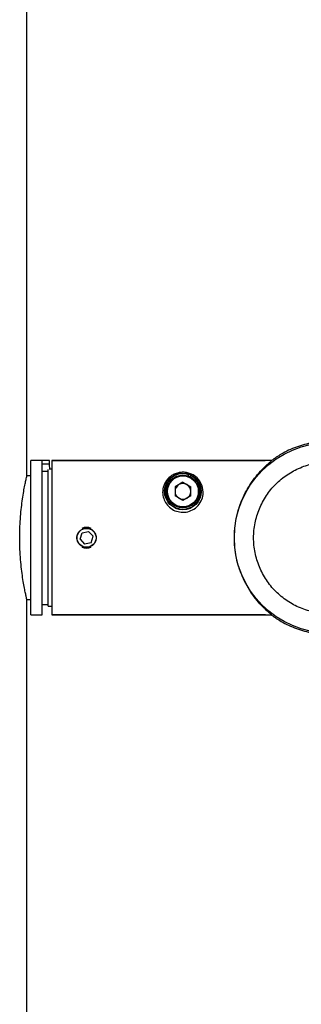
# Model space of a CAD drawing. Units: millimetres. Extents: x 5 to 4722, y -1 to 9043.
# Drawn here: x 2432 to 2505, y 5304 to 5559 of the extents above; entities that cross this region are included whole.
import ezdxf

# ---------------------------------------------------------------- set-up
doc = ezdxf.new("R2010")
doc.units = ezdxf.units.MM
doc.header["$LTSCALE"] = 50
doc.header["$PDSIZE"] = -1
doc.dimstyles.new('RUNG$0', dxfattribs={"dimscale": 4, "dimtxt": 2.5, "dimasz": 2.5, "dimexe": 1.25, "dimexo": 0.625, "dimtad": 1, "dimtih": 1, "dimtoh": 1, "dimdec": 0, "dimzin": 0, "dimdsep": 46, "dimlunit": 6, "dimtxsty": 'Standard', "dimcen": 2.5, "dimse1": 1, "dimse2": 1, "dimclrd": 5, "dimclre": 5, "dimclrt": 2, "dimadec": 0, "dimazin": 0, "dimtfac": 1, "dimtdec": 4, "dimtofl": 0, "dimtmove": 0, "dimatfit": 2, "dimfxl": 1, "dimtolj": 1, "dimtzin": 0, "dimarcsym": 0})

# ---------------------------------------------------------------- blocks, each defined once
blk = doc.blocks.new('*D51')
at = {"color": 5, "lineweight": -2, "transparency": 16777216}
for p, q in [((2973.04, 6588.43), (2973.04, 6056.86)), ((2973.04, 5460.43), (2973.04, 5992))]:
    blk.add_line(p, q, dxfattribs=at)
at = {"color": 5, "transparency": 16777216}
for points in [[(2967.04, 6588.43), (2979.04, 6588.43), (2973.04, 6624.43)], [(2967.04, 5460.43), (2979.04, 5460.43), (2973.04, 5424.43)]]:
    blk.add_solid(points, dxfattribs=at)
at = {"layer": 'Defpoints', "color": 0, "transparency": 16777216}
for p in [(2434.1, 6624.43), (2435.21, 5424.43), (2973.04, 5424.43)]:
    blk.add_point(p, dxfattribs=at)
at = {"color": 2, "transparency": 16777216, "insert": (2973.04, 6024.43), "char_height": 42, "attachment_point": 5}
blk.add_mtext('\\A1;{\\fUnivers|b0|i0|c238|p34;1,200}', dxfattribs=at)
blk = doc.blocks.new('*D52')
at = {"color": 5, "lineweight": -2, "transparency": 16777216}
for p, q in [((3167.18, 6588.43), (3167.18, 5856.86)), ((3167.18, 5060.42), (3167.18, 5791.99))]:
    blk.add_line(p, q, dxfattribs=at)
at = {"color": 5, "transparency": 16777216}
for points in [[(3161.18, 6588.43), (3173.18, 6588.43), (3167.18, 6624.43)], [(3161.18, 5060.42), (3173.18, 5060.42), (3167.18, 5024.42)]]:
    blk.add_solid(points, dxfattribs=at)
at = {"layer": 'Defpoints', "color": 0, "transparency": 16777216}
for p in [(2434.1, 6624.43), (2434.21, 5024.42), (3167.18, 5024.42)]:
    blk.add_point(p, dxfattribs=at)
at = {"color": 2, "transparency": 16777216, "insert": (3167.18, 5824.43), "char_height": 42, "attachment_point": 5}
blk.add_mtext('\\A1;{\\fUnivers|b0|i0|c238|p34;1,600}', dxfattribs=at)

msp = doc.modelspace()

# ---------------------------------------------------------------- linework, layer by layer
at = {"color": 7, "linetype": 'Continuous', "lineweight": 25}
for p, q in [((2434.21, 5440.43), (2434.21, 6617.43)), ((2438.21, 5444.43), (2435.21, 5444.43)), ((2435.21, 5404.43), (2435.21, 5444.43)), ((2438.21, 5444.43), (2438.21, 5444.43)), ((2438.21, 5404.43), (2438.21, 5444.43)), ((2440.06, 5444.43), (2438.21, 5444.43)), ((2440.11, 5443.48), (2438.21, 5443.48)), ((2440.11, 5443.48), (2440.06, 5444.43)), ((2440.18, 5442.14), (2440.11, 5443.48)), ((2440.71, 5444.43), (2496.09, 5444.43)), ((2440.71, 5444.43), (2440.71, 5404.43)), ((2497.71, 5444.43), (2440.71, 5444.43)), ((2435.21, 5440.43), (2434.21, 5440.43)), ((2438.21, 5441.64), (2439.75, 5441.64)), ((2439.75, 5406.68), (2439.75, 5442.14)), ((2440.71, 5442.18), (2440.18, 5442.18)), ((2476.1, 5440.44), (2476.23, 5440.77)), ((2476.69, 5440.58), (2476.56, 5440.25)), ((2474.71, 5438.79), (2472.67, 5437.61)), ((2472.67, 5437.61), (2472.67, 5435.25)), ((2474.71, 5438.79), (2476.75, 5437.61)), ((2476.75, 5435.25), (2476.75, 5437.61)), ((2474.71, 5434.07), (2472.67, 5435.25)), ((2476.75, 5435.25), (2474.71, 5434.07)), ((2448.02, 5424.04), (2448.53, 5425.69)), ((2448.53, 5425.69), (2450.22, 5426.08)), ((2451.4, 5424.81), (2450.22, 5426.08)), ((2450.89, 5423.15), (2451.4, 5424.81)), ((2448.02, 5424.04), (2449.2, 5422.77)), ((2450.89, 5423.15), (2449.2, 5422.77)), ((2434.21, 704.43), (2434.21, 5408.43)), ((2434.21, 5408.43), (2435.21, 5408.43)), ((2438.21, 5407.18), (2439.75, 5407.18)), ((2435.21, 5404.43), (2438.21, 5404.43)), ((2439.75, 5406.68), (2440.71, 5406.68)), ((2496.1, 5404.43), (2440.71, 5404.43)), ((2440.71, 5404.43), (2497.7, 5404.43))]:
    msp.add_line(p, q, dxfattribs=at)
for centre, radius in [((2512.71, 5424.42), 24.65), ((2474.71, 5436.43), 4.75), ((2474.71, 5436.43), 4.25), ((2474.71, 5436.43), 4), ((2449.71, 5424.42), 2.45)]:
    msp.add_circle(centre, radius, dxfattribs=at)
for centre, radius, start, end in [((2512.71, 5424.42), 25, 110, 120), ((2512.71, 5424.42), 25, 100, 110), ((2512.71, 5424.42), 25, 120, 126.8566), ((2474.71, 5436.43), 4.6, 70.6672, 64.4363), ((2474.71, 5436.43), 2.04, 120, 180), ((2474.71, 5436.43), 2.04, 60, 120), ((2474.71, 5436.43), 2.04, 0, 60), ((2474.71, 5436.43), 2.04, 180, 240), ((2474.71, 5436.43), 2.04, 300, 0), ((2474.71, 5436.43), 2.04, 240, 300), ((2449.71, 5424.42), 2.7, 63.1187, 116.8813), ((2449.71, 5424.42), 2.7, 242.7932, 297.2068), ((2512.71, 5424.42), 25, 233.1168, 240), ((2512.71, 5424.42), 25, 240, 250), ((2512.71, 5424.42), 25, 250, 260)]:
    msp.add_arc(centre, radius, start, end, dxfattribs=at)
for points, knots in [([(2497.7, 5404.43), (2497.71, 5404.43), (2497.72, 5404.45), (2497.48, 5404.67), (2496.82, 5405.25), (2495.74, 5406.24), (2494.32, 5407.72), (2492.82, 5409.6), (2491.35, 5411.85), (2490.07, 5414.42), (2489.08, 5417.11), (2488.42, 5419.88), (2488.07, 5422.62), (2488.03, 5425.42), (2488.28, 5428.15), (2488.82, 5430.73), (2489.58, 5433.19), (2490.58, 5435.51), (2491.84, 5437.8), (2493.31, 5439.9), (2494.79, 5441.64), (2496.09, 5442.94), (2496.99, 5443.75), (2497.53, 5444.22), (2497.72, 5444.41), (2497.72, 5444.42), (2497.71, 5444.43)], [0, 0, 0, 0, 0.015083, 0.050677, 0.086325, 0.135791, 0.185344, 0.237355, 0.289352, 0.339155, 0.388907, 0.430874, 0.472815, 0.514885, 0.556961, 0.597029, 0.63712, 0.681352, 0.725612, 0.779118, 0.832628, 0.877404, 0.922104, 0.953527, 0.984917, 1, 1, 1, 1]), ([(2434.21, 5408.43), (2434.2, 5408.47), (2434.18, 5408.55), (2434.03, 5409.23), (2433.8, 5410.3), (2433.52, 5411.75), (2433.2, 5413.58), (2432.9, 5415.71), (2432.63, 5418.12), (2432.44, 5420.69), (2432.35, 5423.38), (2432.36, 5426.05), (2432.47, 5428.67), (2432.67, 5431.15), (2432.94, 5433.46), (2433.24, 5435.53), (2433.56, 5437.32), (2433.84, 5438.75), (2434.06, 5439.77), (2434.19, 5440.35), (2434.2, 5440.38), (2434.2, 5440.39)], [0, 0, 0, 0, 0.05199, 0.105511, 0.157494, 0.210941, 0.263736, 0.318024, 0.371417, 0.426409, 0.478885, 0.532946, 0.584412, 0.637348, 0.689285, 0.74266, 0.795803, 0.850476, 0.903709, 0.958553, 1, 1, 1, 1]), ([(2474.71, 5431.03), (2474.14, 5431.08), (2473.02, 5431.19), (2471.51, 5432), (2470.35, 5433.18), (2469.62, 5434.65), (2469.36, 5436.3), (2469.68, 5438.07), (2470.6, 5439.63), (2471.88, 5440.68), (2473.16, 5441.21), (2474.08, 5441.37), (2474.98, 5441.41), (2475.93, 5441.29), (2477.24, 5440.83), (2478.64, 5439.85), (2479.78, 5438.12), (2480.1, 5435.95), (2479.54, 5433.93), (2478.43, 5432.4), (2476.87, 5431.38), (2475.56, 5431.05), (2474.85, 5431.03), (2474.71, 5431.03)], [0, 0, 0, 0, 0.044826, 0.089644, 0.134721, 0.181405, 0.232418, 0.291685, 0.363074, 0.424917, 0.460936, 0.489265, 0.500304, 0.532839, 0.565035, 0.62285, 0.703973, 0.785216, 0.839725, 0.894502, 0.943061, 0.988535, 1, 1, 1, 1]), ([(2452.21, 5424.42), (2452.18, 5424.7), (2452.13, 5425.26), (2451.7, 5426.01), (2451.07, 5426.58), (2450.28, 5426.91), (2449.42, 5426.96), (2448.61, 5426.72), (2447.91, 5426.23), (2447.41, 5425.53), (2447.18, 5424.71), (2447.22, 5423.86), (2447.55, 5423.07), (2448.11, 5422.44), (2448.86, 5422.02), (2449.7, 5421.88), (2450.54, 5422.02), (2451.29, 5422.43), (2451.86, 5423.06), (2452.16, 5423.76), (2452.2, 5424.23), (2452.21, 5424.42)], [0, 0, 0, 0, 0.053404, 0.106797, 0.160449, 0.214279, 0.267826, 0.321071, 0.374466, 0.428228, 0.482003, 0.535419, 0.588664, 0.642186, 0.696011, 0.749689, 0.802996, 0.856287, 0.909939, 0.96377, 1, 1, 1, 1])]:
    msp.add_open_spline(points, degree=3, knots=knots, dxfattribs=at)
msp.add_open_spline([(2512.71, 5404.77), (2511.42, 5404.85), (2508.85, 5404.99), (2505.14, 5406.16), (2501.72, 5407.98), (2498.72, 5410.44), (2496.26, 5413.44), (2494.44, 5416.86), (2493.31, 5420.57), (2492.93, 5424.42), (2493.31, 5428.28), (2494.44, 5431.99), (2496.26, 5435.41), (2498.72, 5438.41), (2501.72, 5440.87), (2505.14, 5442.69), (2508.85, 5443.86), (2511.42, 5444), (2512.71, 5444.07)], degree=3, dxfattribs=at)

# ---------------------------------------------------------------- dimensions: what is measured, and where the dimension line sits
at = {"color": 0}
for base, p2, picture, middle in [((2973.04, 5424.43), (2435.21, 5424.43), '*D51', (2973.04, 6024.43)), ((3167.18, 5024.42), (2434.21, 5024.42), '*D52', (3167.18, 5824.43))]:
    dim = msp.add_linear_dim(base=base, p1=(2434.1, 6624.43), p2=p2, angle=90, text='{\\fUnivers|b0|i0|c238|p34;<>}', dimstyle='RUNG$0', override={"dimscale": 12, "dimtxt": 3.5, "dimasz": 3}, dxfattribs=at)
    dim.commit()
    dim.dimension.update_dxf_attribs({"geometry": picture, "text_midpoint": middle})

doc.saveas('drawing.dxf')
